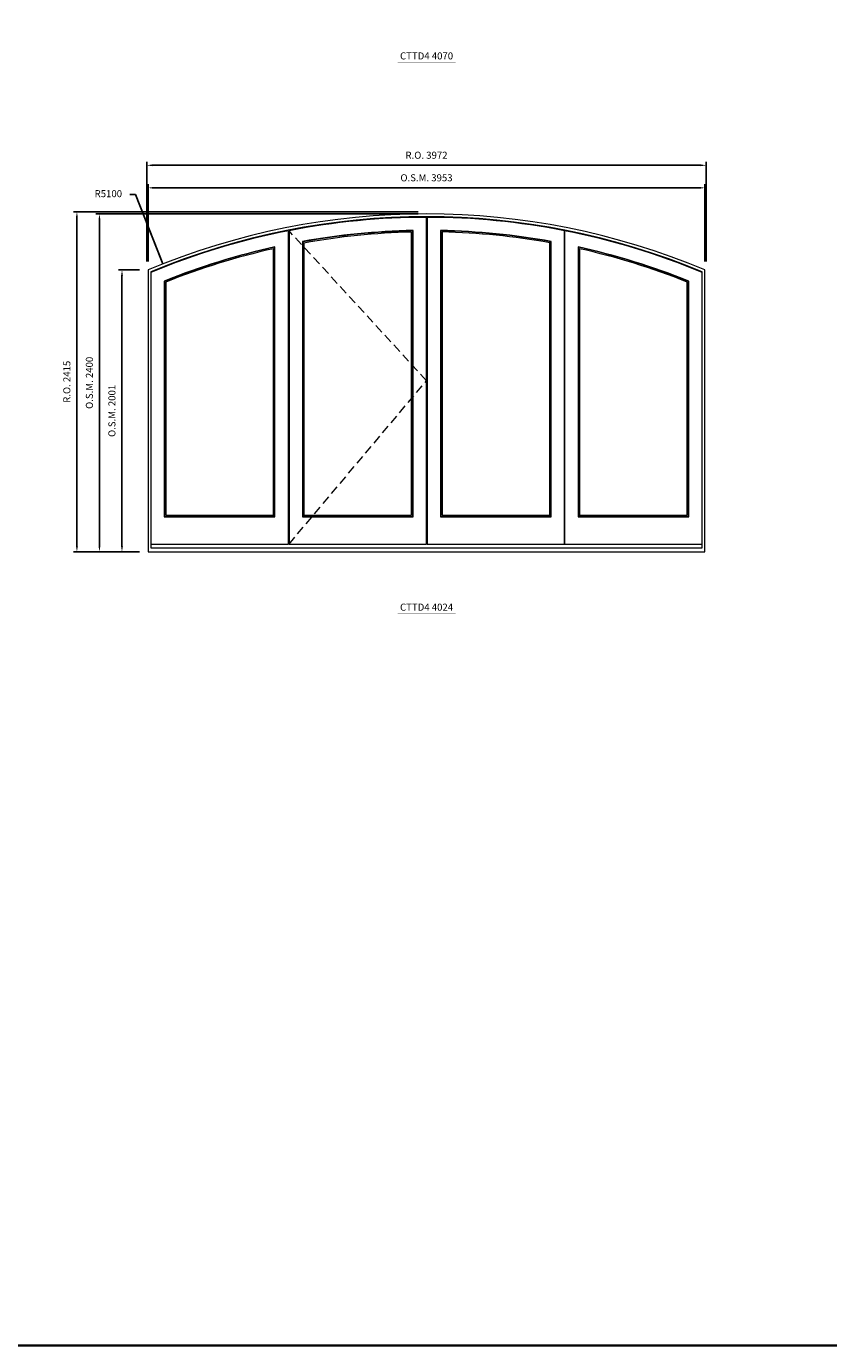
# Model space of a CAD drawing. Extents: x -1844 to 81816, y -41976 to -19031.
# Drawn here: x 70234 to 75928, y -40999 to -31629 of the extents above; entities that cross this region are included whole.
import ezdxf
from ezdxf.enums import TextEntityAlignment as Align

# ---------------------------------------------------------------- set-up
doc = ezdxf.new("R2010")
doc.units = 0
doc.header["$LTSCALE"] = 250
doc.header["$MEASUREMENT"] = 0
doc.header["$PDMODE"] = 3
doc.header["$PDSIZE"] = -2
doc.linetypes.add('HIDDEN', pattern=[0.375, 0.25, -0.125])
doc.layers.get('0').update_dxf_attribs({"color": 5, "linetype": 'CONTINUOUS', "lineweight": 0})
doc.layers.get('DEFPOINTS').update_dxf_attribs({"color": 2, "linetype": 'CONTINUOUS', "lineweight": 0})
for name, color, linetype, lineweight in [('BORDER', 7, 'CONTINUOUS', 35), ('Dimensions', 2, 'CONTINUOUS', 0), ('FRAME', 7, 'CONTINUOUS', 0), ('GLASS', 6, 'CONTINUOUS', 0), ('GLAZING STOP', 1, 'CONTINUOUS', 0), ('SASH', 4, 'CONTINUOUS', 0), ('Sizes', 2, 'CONTINUOUS', 0), ('TEXT', 7, 'CONTINUOUS', 0)]:
    doc.layers.add(name, color=color, linetype=linetype, lineweight=lineweight)
doc.styles.add('ROMANS', font='romans')
doc.styles.add('style1', font='ARIAL.TTF')
doc.dimstyles.new('LWDEC', dxfattribs={"dimscale": 20, "dimtxt": 2.5, "dimasz": 2, "dimexe": 1.25, "dimexo": 3, "dimgap": 2, "dimtad": 1, "dimtoh": 1, "dimdec": 0, "dimzin": 11, "dimdsep": 46, "dimtxsty": 'ROMANS', "dimcen": 0, "dimdle": 1.5, "dimazin": 0, "dimtfac": 1, "dimtdec": 0, "dimtix": 1, "dimtmove": 0, "dimatfit": 3, "dimfxl": 0, "dimtzin": 0, "dimarcsym": 0})
doc.dimstyles.new('LWDEC$4', dxfattribs={"dimscale": 20, "dimtxt": 2.5, "dimasz": 2, "dimexe": 1.25, "dimexo": 3, "dimgap": 2, "dimtad": 0, "dimtih": 1, "dimtoh": 1, "dimdec": 0, "dimzin": 9, "dimdsep": 46, "dimtxsty": 'ROMANS', "dimcen": 0, "dimdle": 1.5, "dimsd1": 1, "dimazin": 0, "dimtfac": 1, "dimtdec": 0, "dimtofl": 0, "dimtmove": 0, "dimatfit": 0, "dimfxl": 0, "dimtzin": 0, "dimarcsym": 0})

# ---------------------------------------------------------------- blocks, each defined once
blk = doc.blocks.new('*D44')
at = {"layer": 'DEFPOINTS', "color": 0}
for p in [(71201.9, -29617.2), (73073.8, -34361.3)]:
    blk.add_point(p, dxfattribs=at)
at = {"layer": 'Dimensions', "color": 2, "lineweight": -2}
for p, q in [((71007.4, -29124.1), (70967.4, -29124.1)), ((71187.3, -29580), (71007.4, -29124.1)), ((71201.9, -29617.2), (71007.4, -29124.1))]:
    blk.add_line(p, q, dxfattribs=at)
at = {"layer": 'Dimensions', "color": 2}
blk.add_solid([(71193.5, -29577.5), (71181.1, -29582.4), (71201.9, -29617.2)], dxfattribs=at)
at = {"layer": 'Dimensions', "color": 0, "insert": (70815.5, -29124.1), "char_height": 50, "attachment_point": 5, "style": 'ROMANS'}
blk.add_mtext('R5100', dxfattribs=at)
blk = doc.blocks.new('label1')
at = {"const_width": 2}
blk.add_lwpolyline([(-206, 0), (206, 0)], dxfattribs=at)
at = {"linetype": 'Continuous', "style": 'style1'}
blk.add_attdef('LABEL', text='', height=50, dxfattribs=at).set_placement((0, 20), align=Align.CENTER)
blk = doc.blocks.new('*D114')
at = {"layer": 'DEFPOINTS', "color": 0}
for p in [(71201.9, -33316.7), (73073.8, -38060.8)]:
    blk.add_point(p, dxfattribs=at)
at = {"layer": 'Dimensions', "color": 2, "lineweight": -2}
for p, q in [((71007.4, -32823.6), (70967.4, -32823.6)), ((71187.3, -33279.5), (71007.4, -32823.6)), ((71201.9, -33316.7), (71007.4, -32823.6))]:
    blk.add_line(p, q, dxfattribs=at)
at = {"layer": 'Dimensions', "color": 2}
blk.add_solid([(71193.5, -33277), (71181.1, -33281.9), (71201.9, -33316.7)], dxfattribs=at)
at = {"layer": 'Dimensions', "color": 0, "insert": (70815.5, -32823.6), "char_height": 50, "attachment_point": 5, "style": 'ROMANS'}
blk.add_mtext('R5100', dxfattribs=at)
blk = doc.blocks.new('*D115')
at = {"layer": 'DEFPOINTS', "color": 0}
for p in [(75050.3, -32775.8), (71097.3, -33359.3), (75050.3, -33359.3)]:
    blk.add_point(p, dxfattribs=at)
at = {"layer": 'Dimensions', "color": 0, "lineweight": -2}
for p, q in [((71097.3, -33299.3), (71097.3, -32750.8)), ((75050.3, -33299.3), (75050.3, -32750.8))]:
    blk.add_line(p, q, dxfattribs=at)
at = {"layer": 'Dimensions', "color": 2, "lineweight": -2}
blk.add_line((71137.3, -32775.8), (75010.3, -32775.8), dxfattribs=at)
at = {"layer": 'Dimensions', "color": 2}
for points in [[(71137.3, -32769.1), (71137.3, -32782.4), (71097.3, -32775.8)], [(75010.3, -32769.1), (75010.3, -32782.4), (75050.3, -32775.8)]]:
    blk.add_solid(points, dxfattribs=at)
at = {"layer": 'Dimensions', "color": 0, "insert": (73073.8, -32710.8), "char_height": 50, "attachment_point": 5, "style": 'ROMANS'}
blk.add_mtext('O.S.M. 3953', dxfattribs=at)
blk = doc.blocks.new('*D116')
at = {"layer": 'DEFPOINTS', "color": 0}
for p in [(71097.3, -33359.3), (70912.3, -35360.8), (71097.3, -35360.8)]:
    blk.add_point(p, dxfattribs=at)
at = {"layer": 'Dimensions', "color": 0, "lineweight": -2}
for p, q in [((71037.3, -33359.3), (70887.3, -33359.3)), ((71037.3, -35360.8), (70887.3, -35360.8))]:
    blk.add_line(p, q, dxfattribs=at)
at = {"layer": 'Dimensions', "color": 2, "lineweight": -2}
blk.add_line((70912.3, -33399.3), (70912.3, -35320.8), dxfattribs=at)
at = {"layer": 'Dimensions', "color": 2}
for points in [[(70905.6, -33399.3), (70919, -33399.3), (70912.3, -33359.3)], [(70905.6, -35320.8), (70919, -35320.8), (70912.3, -35360.8)]]:
    blk.add_solid(points, dxfattribs=at)
at = {"layer": 'Dimensions', "color": 0, "insert": (70847.3, -34360.1), "char_height": 50, "attachment_point": 5, "rotation": 90, "style": 'ROMANS'}
blk.add_mtext('O.S.M. 2001', dxfattribs=at)
blk = doc.blocks.new('*D117')
at = {"layer": 'DEFPOINTS', "color": 0}
for p in [(70752.3, -32960.8), (73073.8, -32960.8), (71097.3, -35360.8)]:
    blk.add_point(p, dxfattribs=at)
at = {"layer": 'Dimensions', "color": 0, "lineweight": -2}
for p, q in [((73013.8, -32960.8), (70727.3, -32960.8)), ((71037.3, -35360.8), (70727.3, -35360.8))]:
    blk.add_line(p, q, dxfattribs=at)
at = {"layer": 'Dimensions', "color": 2, "lineweight": -2}
blk.add_line((70752.3, -35320.8), (70752.3, -33000.8), dxfattribs=at)
at = {"layer": 'Dimensions', "color": 2}
for points in [[(70745.6, -33000.8), (70759, -33000.8), (70752.3, -32960.8)], [(70745.6, -35320.8), (70759, -35320.8), (70752.3, -35360.8)]]:
    blk.add_solid(points, dxfattribs=at)
at = {"layer": 'Dimensions', "color": 0, "insert": (70687.3, -34160.8), "char_height": 50, "attachment_point": 5, "rotation": 90, "style": 'ROMANS'}
blk.add_mtext('O.S.M. 2400', dxfattribs=at)
blk = doc.blocks.new('*D118')
at = {"layer": 'DEFPOINTS', "color": 0}
for p in [(75059.8, -32615.8), (71087.8, -33359.3), (75059.8, -33359.3)]:
    blk.add_point(p, dxfattribs=at)
at = {"layer": 'Dimensions', "color": 0, "lineweight": -2}
for p, q in [((71087.8, -33299.3), (71087.8, -32590.8)), ((75059.8, -33299.3), (75059.8, -32590.8))]:
    blk.add_line(p, q, dxfattribs=at)
at = {"layer": 'Dimensions', "color": 2, "lineweight": -2}
blk.add_line((71127.8, -32615.8), (75019.8, -32615.8), dxfattribs=at)
at = {"layer": 'Dimensions', "color": 2}
for points in [[(71127.8, -32609.1), (71127.8, -32622.4), (71087.8, -32615.8)], [(75019.8, -32609.1), (75019.8, -32622.4), (75059.8, -32615.8)]]:
    blk.add_solid(points, dxfattribs=at)
at = {"layer": 'Dimensions', "color": 0, "insert": (73073.8, -32550.8), "char_height": 50, "attachment_point": 5, "style": 'ROMANS'}
blk.add_mtext('R.O. 3972', dxfattribs=at)
blk = doc.blocks.new('*D119')
at = {"layer": 'DEFPOINTS', "color": 0}
for p in [(70592.3, -32945.8), (73073.8, -32945.8), (71097.3, -35360.8)]:
    blk.add_point(p, dxfattribs=at)
at = {"layer": 'Dimensions', "color": 0, "lineweight": -2}
for p, q in [((73013.8, -32945.8), (70567.3, -32945.8)), ((71037.3, -35360.8), (70567.3, -35360.8))]:
    blk.add_line(p, q, dxfattribs=at)
at = {"layer": 'Dimensions', "color": 2, "lineweight": -2}
blk.add_line((70592.3, -35320.8), (70592.3, -32985.8), dxfattribs=at)
at = {"layer": 'Dimensions', "color": 2}
for points in [[(70585.6, -32985.8), (70599, -32985.8), (70592.3, -32945.8)], [(70585.6, -35320.8), (70599, -35320.8), (70592.3, -35360.8)]]:
    blk.add_solid(points, dxfattribs=at)
at = {"layer": 'Dimensions', "color": 0, "insert": (70527.3, -34153.3), "char_height": 50, "attachment_point": 5, "rotation": 90, "style": 'ROMANS'}
blk.add_mtext('R.O. 2415', dxfattribs=at)

msp = doc.modelspace()

# ---------------------------------------------------------------- linework, layer by layer
at = {"layer": 'BORDER'}
msp.add_line((81815.9, -40999.2), (-1844.3, -40999.2), dxfattribs=at)
at = {"layer": 'FRAME'}
for points in [[(71097.3, -35360.8), (75050.3, -35360.8), (75050.3, -33359.3, 0.201654), (71097.3, -33359.3), (71097.3, -35360.8)], [(71117.3, -35333.8), (75030.3, -35333.8), (75030.3, -33372.6, 0.200294), (71117.3, -33372.6), (71117.3, -35333.8)]]:
    msp.add_lwpolyline(points, format="xyb", dxfattribs=at)
at = {"layer": 'GLASS'}
for points in [[(72195.3, -35110.3), (72976.3, -35110.3), (72976.3, -33082.3, 0.039457), (72195.3, -33159.8, 11.220557), (72195.3, -33159.8), (72195.3, -35110.3)], [(73175.8, -35109.3), (73956.8, -35109.3), (73956.8, -33158.8, 0.039457), (73175.8, -33081.3, -99.849634), (73175.8, -33081.3), (73175.8, -35109.3)], [(71214.8, -35109.3), (71995.8, -35109.3), (71995.8, -33197.2, 0.041126), (71214.8, -33440.2, 5.146369), (71214.8, -33440.2), (71214.8, -35109.3)], [(74151.8, -35109.3), (74932.8, -35109.3), (74932.8, -33440.2, 0.041109), (74151.8, -33198.3, -9.13074), (74151.8, -33198.3), (74151.8, -35109.3)]]:
    msp.add_lwpolyline(points, format="xyb", dxfattribs=at)
at = {"layer": 'GLAZING STOP'}
for points in [[(72203.8, -35100.8), (72967.8, -35100.8), (72967.8, -33090.3, 0.038667), (72203.8, -33167.9, 11.171758), (72203.8, -33167.9), (72203.8, -35100.8)], [(73184.3, -35099.8), (73948.3, -35099.8), (73948.3, -33165.4, 0.038658), (73184.3, -33089.4, -91.859784), (73184.3, -33089.4), (73184.3, -35099.8)], [(71223.3, -35099.8), (71987.3, -35099.8), (71987.3, -33208.4, 0.040282), (71223.3, -33445.4, 5.181218), (71223.3, -33445.4), (71223.3, -35099.8)], [(74160.3, -35099.8), (74924.3, -35099.8), (74924.3, -33445.4, 0.040282), (74160.3, -33208.4, -9.042657), (74160.3, -33208.4), (74160.3, -35099.8)]]:
    msp.add_lwpolyline(points, format="xyb", dxfattribs=at)
at = {"layer": 'SASH'}
for points in [[(72097.8, -35305.8), (73073.8, -35305.8), (73073.8, -32985.3, 0.048415), (72097.8, -33080.4, 10.279411), (72097.8, -33080.4), (72097.8, -35305.8)], [(73078.3, -35305.8), (74054.3, -35305.8), (74054.3, -33080.4, 0.048415), (73078.3, -32985.3, -4511.555334), (73078.3, -32985.3), (73078.3, -35305.8)], [(71117.3, -35305.8), (72093.3, -35305.8), (72093.3, -33080.9, 0.050373), (71117.3, -33377.5, 4.98786), (71117.3, -33377.5), (71117.3, -35305.8)], [(72192.8, -35111.8), (72978.8, -35111.8), (72978.8, -33078.7, 0.03969), (72192.8, -33156.7, 11.193995), (72192.8, -33156.7), (72192.8, -35111.8)], [(73173.3, -35111.8), (73959.3, -35111.8), (73959.3, -33156.7, 0.03969), (73173.3, -33078.7, -102.46839), (73173.3, -33078.7), (73173.3, -35111.8)], [(74054.3, -35305.8), (75030.3, -35305.8), (75030.3, -33377.5, 0.050379), (74054.3, -33080.4, -10.234063), (74054.3, -33080.4), (74054.3, -35305.8)], [(71212.3, -35111.8), (71998.3, -35111.8), (71998.3, -33195.2, 0.041351), (71212.3, -33438.5, 5.159947), (71212.3, -33438.5), (71212.3, -35111.8)], [(74149.3, -35111.8), (74935.3, -35111.8), (74935.3, -33438.5, 0.041351), (74149.3, -33195.2, -9.157184), (74149.3, -33195.2), (74149.3, -35111.8)]]:
    msp.add_lwpolyline(points, format="xyb", dxfattribs=at)
at = {"layer": 'Sizes', "linetype": 'HIDDEN'}
msp.add_lwpolyline([(72097.8, -35305.8), (73073.8, -34145.5), (72097.8, -33080.4)], dxfattribs=at)

# ---------------------------------------------------------------- block references
at = {"layer": 'TEXT', "linetype": 'Continuous'}
for p, values in [((73074.3, -31883.7), {'LABEL': 'CTTD4 4070'}), ((73074.3, -35799.2), {'LABEL': 'CTTD4 4024'})]:
    msp.add_blockref('label1', p, dxfattribs=at).add_auto_attribs(values)

# ---------------------------------------------------------------- dimensions: what is measured, and where the dimension line sits
at = {"layer": 'Dimensions'}
for center, mpoint, picture, middle in [((73073.8, -34361.3), (71201.9, -29617.2), '*D44', (70815.5, -29124.1)), ((73073.8, -38060.8), (71201.9, -33316.7), '*D114', (70815.5, -32823.6))]:
    dim = msp.add_radius_dim(center=center, mpoint=mpoint, dimstyle='LWDEC$4', override={"dimclrd": 2}, dxfattribs=at)
    dim.commit()
    dim.dimension.update_dxf_attribs({"geometry": picture, "text_midpoint": middle, "dimtype": 164})
for base, p1, p2, text, picture, middle in [((75059.8, -32615.8), (71087.8, -33359.3), (75059.8, -33359.3), 'R.O. <>', '*D118', (73073.8, -32550.8)), ((75050.3, -32775.8), (71097.3, -33359.3), (75050.3, -33359.3), 'O.S.M. <>', '*D115', (73073.8, -32710.8))]:
    dim = msp.add_linear_dim(base=base, p1=p1, p2=p2, text=text, dimstyle='LWDEC', override={"dimclrd": 2}, dxfattribs=at)
    dim.commit()
    dim.dimension.update_dxf_attribs({"geometry": picture, "text_midpoint": middle})
for base, p1, p2, text, picture, middle in [((70592.3, -32945.8), (71097.3, -35360.8), (73073.8, -32945.8), 'R.O. <>', '*D119', (70527.3, -34153.3)), ((70752.3, -32960.8), (71097.3, -35360.8), (73073.8, -32960.8), 'O.S.M. <>', '*D117', (70687.3, -34160.8)), ((70912.2858, -35360.7682), (71097.2858, -33359.3378), (71097.2858, -35360.7682), 'O.S.M. <>', '*D116', (70847.2858, -34360.053))]:
    dim = msp.add_linear_dim(base=base, p1=p1, p2=p2, angle=90, text=text, dimstyle='LWDEC', override={"dimclrd": 2}, dxfattribs=at)
    dim.commit()
    dim.dimension.update_dxf_attribs({"geometry": picture, "text_midpoint": middle})

doc.saveas('drawing.dxf')
